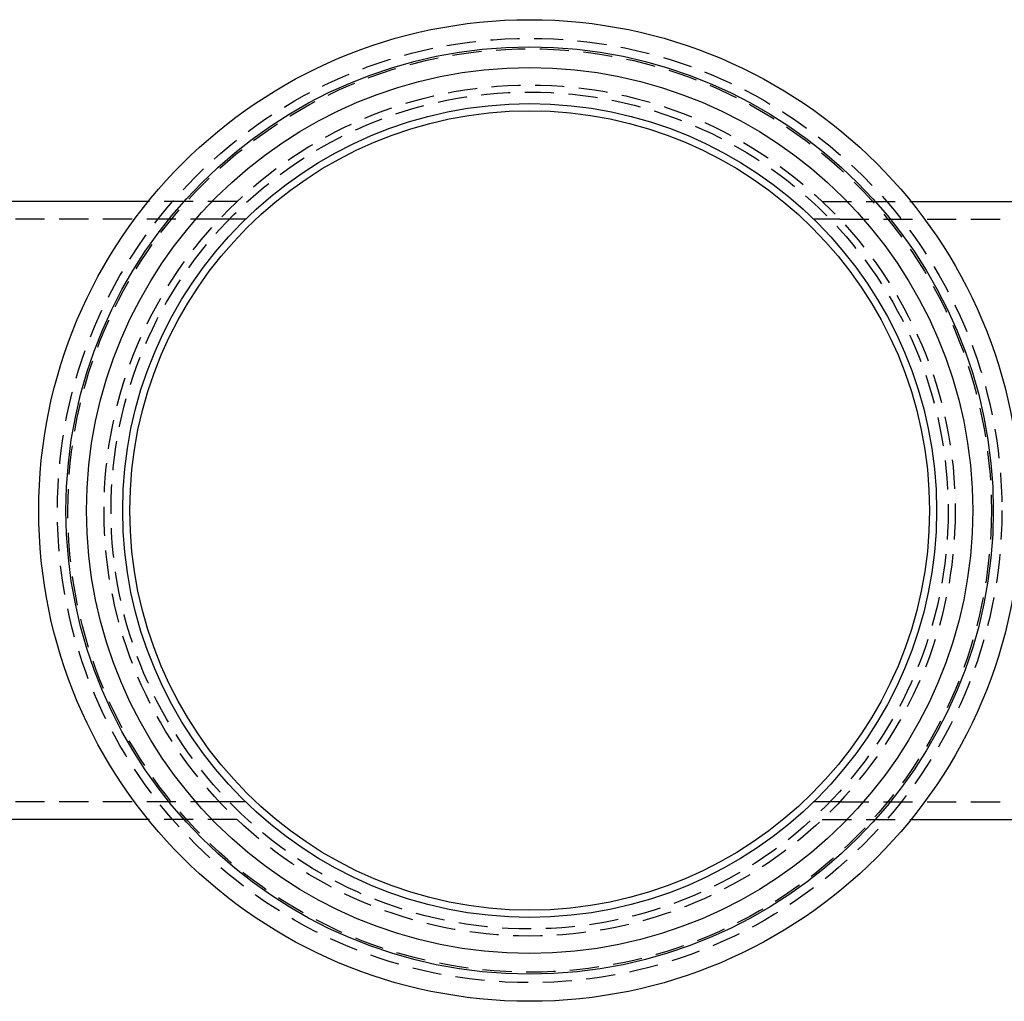
# Model space of a CAD drawing. Extents: x 873 to 1287, y 215 to 575.
# Drawn here: x 952 to 1037, y 215 to 300 of the extents above; entities that cross this region are included whole.
import ezdxf

# ---------------------------------------------------------------- set-up
doc = ezdxf.new("R2010")
doc.units = 0
doc.header["$LTSCALE"] = 10
doc.linetypes.add('VERDECKT', pattern=[0.375, 0.25, -0.125])
doc.layers.get('0').update_dxf_attribs({"linetype": 'CONTINUOUS'})
doc.layers.add('STEMPEL', color=3, linetype='CONTINUOUS')

# ---------------------------------------------------------------- blocks, each defined once
blk = doc.blocks.new('A$C1CD52F4B')
for p, q in [((692.468, 461.475), (657.239, 461.475)), ((757.895, 461.475), (793.124, 461.475)), ((692.468, 408.475), (657.239, 408.475)), ((757.895, 408.475), (793.124, 408.475))]:
    blk.add_line(p, q)
at = {"color": 1, "linetype": 'VERDECKT'}
for p, q in [((700.082, 461.475), (692.468, 461.475)), ((750.281, 461.475), (757.895, 461.475)), ((698.587, 459.975), (653.85, 459.975)), ((700.83, 459.975), (698.587, 459.975)), ((751.776, 459.975), (749.533, 459.975)), ((751.776, 459.975), (796.513, 459.975)), ((698.587, 409.975), (653.85, 409.975)), ((700.83, 409.975), (698.587, 409.975)), ((751.776, 409.975), (749.533, 409.975)), ((751.776, 409.975), (796.513, 409.975)), ((700.082, 408.475), (692.468, 408.475)), ((750.281, 408.475), (757.895, 408.475))]:
    blk.add_line(p, q, dxfattribs=at)
for radius in [42.1, 42.1, 39.765, 38, 34.9, 34.288]:
    blk.add_circle((725.181, 434.975), radius)
for radius in [40.5, 40.5, 39.6, 36.5, 35.894]:
    blk.add_circle((725.181, 434.975), radius, dxfattribs=at)

msp = doc.modelspace()

# ---------------------------------------------------------------- block references
at = {"layer": 'STEMPEL'}
msp.add_blockref('A$C1CD52F4B', (271.004, -177.535, -31.816), dxfattribs=at)

doc.saveas('drawing.dxf')
